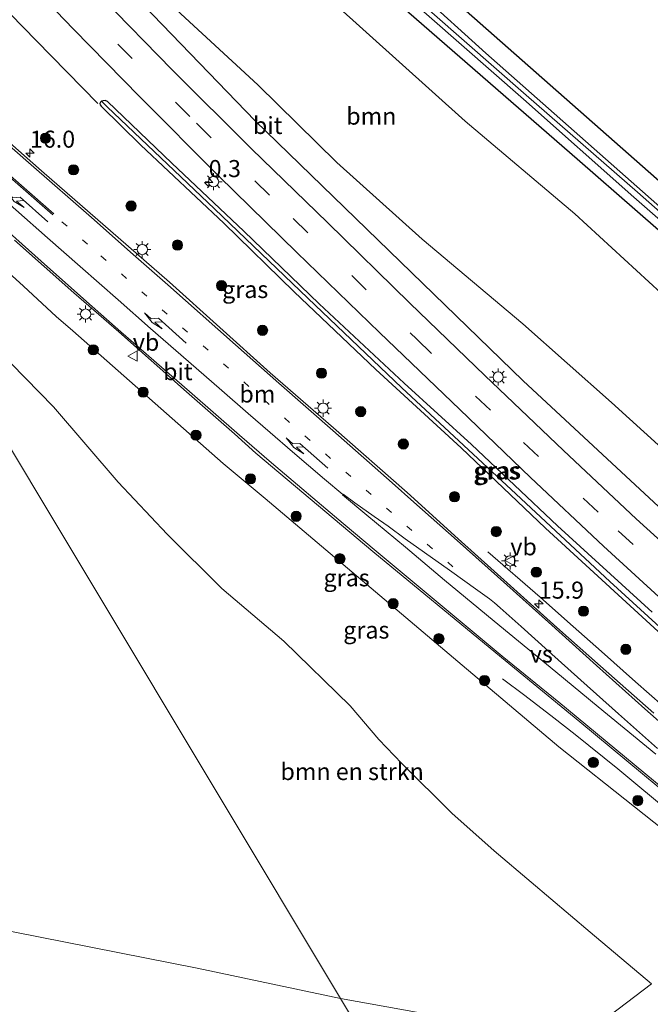
# Model space of a CAD drawing. Units: metres. Extents: x 109996 to 120000, y 393749 to 400001.
# Drawn here: x 114037 to 114129, y 394457 to 394602 of the extents above; entities that cross this region are included whole.
import ezdxf
from ezdxf.enums import TextEntityAlignment as Align

# ---------------------------------------------------------------- set-up
doc = ezdxf.new("R2010")
doc.units = ezdxf.units.M
doc.linetypes.add('VW-1-3_STREEP', pattern=[4, 1, -3])
doc.linetypes.add('VW-3-9_STREEP', pattern=[12, 3, -9])
doc.layers.get('0').update_dxf_attribs({"lineweight": 25})
for name, color, linetype, lineweight in [('B-ME-AM-KILOMETR-S-B1', 7, 'Continuous', 18), ('B-ME-BV-GELEIDECONSTRUCTIE-GELEIDERAIL-L-B1', 213, 'BV-GELEIDERAIL', 18), ('B-ME-GR-BOMENSTRUIKEN-GV-B6', 93, 'Continuous', 18), ('B-ME-GR-BOOM-GV-B6', 93, 'Continuous', 18), ('B-ME-GR-BOOM-S-B1', 93, 'Continuous', 18), ('B-ME-GW-KRUINLIJN-L-B1', 93, 'Continuous', 18), ('B-ME-GW-TEENLIJN-L-B1', 93, 'Continuous', 18), ('B-ME-IE-GRASLAND-GV-B6', 93, 'Continuous', 18), ('B-ME-IE-HULPGEOMETRIE-L-B1', 53, 'Continuous', 18), ('B-ME-IE-MEUBILAIR_WEGMEUBILAIR-LICHTMAST-S-B1', 8, 'Continuous', 18), ('B-ME-OG-WATER-GV-B6', 153, 'Continuous', 18), ('B-ME-VH-VERH_SOORT-BITUMEN-GV-B6', 8, 'IE-TERREINAFSCHEIDING-NATUURLIJK-HOUTWAL', 18), ('B-ME-VW-MARKERING-13STREEP-045-L-B1', 255, 'VW-1-3_STREEP', 18), ('B-ME-VW-MARKERING-39STREEP-015-L-B1', 255, 'VW-3-9_STREEP', 18), ('B-ME-VW-MARKERING-PIJLLI750-S-B1', 7, 'Continuous', 18), ('B-ME-VW-MARKERING-STREEP-015-L-B1', 7, 'Continuous', 18), ('B-ME-VW-MARKERING-VERDRIJFSTRP-GV-B6', 7, 'Continuous', 18), ('B-ME-VW-MEUBILAIR_WEGMEUBILAIR-VERKEERSBORD-S-B1', 8, 'Continuous', 18)]:
    doc.layers.add(name, color=color, linetype=linetype, lineweight=lineweight)
for name, color, linetype in [('B-ME-GW-INSTEEKWATERGANG-L-B1', 10, 'Continuous'), ('B-ME-GW-WATERGANG-GREPPEL-L-B1', 10, 'Continuous'), ('B-ME-IE-TERREINAFSCHEIDING-HAAG-L-B1', 10, 'Continuous'), ('B-ME-KG-KADASTRAAL-OPNAMEDTMGRENS-L-B1', 10, 'Continuous')]:
    doc.layers.add(name, color=color, linetype=linetype)
doc.styles.add('NLCS-ISO', font='NLCS-ISO.TTF')
doc.linetypes.add('BV-GELEIDERAIL', pattern='A,10,-3,[108,NLCS.SHX,S=1,R=0,X=0,Y=0],-3', length=16)
doc.linetypes.add('IE-TERREINAFSCHEIDING-NATUURLIJK-HOUTWAL', pattern='A,7,-1.5,[67,NLCS.SHX,S=0.75,R=45,X=0,Y=0],-1.5,7,-1.5,[70,NLCS.SHX,S=0.75,R=0,X=0,Y=0],-1.5', length=20)

# ---------------------------------------------------------------- blocks, each defined once
blk = doc.blocks.new('hecto')
for p, q in [((0, 0.625), (-0.625, 0)), ((0, -0.625), (0, 0.625)), ((-0.625, 0), (0.625, 0)), ((0.625, 0), (0, -0.625))]:
    blk.add_line(p, q)
blk = doc.blocks.new('pijll')
for p, q in [((0, 0, 0.1), (5.45, 0, 0.1)), ((5.7, 1.05, 0.1), (4, 0.75, 0.1)), ((4, 0.75, 0.1), (5.45, 0.75, 0.1)), ((5.45, 0.75, 0.1), (4.7, 0, 0.1)), ((6.2, 0.75, 0.1), (5.45, 0, 0.1)), ((7.5, 0.75, 0.1), (5.7, 1.05, 0.1)), ((7.5, 0.75, 0.1), (6.2, 0.75, 0.1))]:
    blk.add_line(p, q)
blk = doc.blocks.new('boom')
h = blk.add_hatch(color=256)
edge = h.paths.add_edge_path()
edge.add_arc((0, 0), 0.75, 0, 360)
blk.add_circle((0, 0), 0.75)
blk = doc.blocks.new('lantaarnpaal')
for p, q in [((-0.75, 0), (-1.25, 0)), ((-0.88, 0.88), (-0.53, 0.53)), ((0, 0.75), (0, 1.25)), ((0.53, 0.53), (0.88, 0.88)), ((0.75, 0), (1.25, 0)), ((-0.53, -0.53), (-0.88, -0.88)), ((0, -0.75), (0, -1.25)), ((0.53, -0.53), (0.88, -0.88))]:
    blk.add_line(p, q)
blk.add_circle((0, 0), 0.75)
blk = doc.blocks.new('verkeersbord')
for p, q in [((0, 0.75), (-0.75, -0.625)), ((0.75, -0.625), (0, 0.75)), ((-0.75, -0.625), (0.75, -0.625))]:
    blk.add_line(p, q)

msp = doc.modelspace()

# ---------------------------------------------------------------- linework, layer by layer
at = {"layer": 'B-ME-BV-GELEIDECONSTRUCTIE-GELEIDERAIL-L-B1'}
for points in [[(114105.4824, 394523.7769, 8.5373), (114113.1383, 394517.0839, 9.0094), (114117.1429, 394513.5329, 9.3084), (114122.1358, 394509.1449, 9.6617), (114127.142, 394504.7017, 9.7308), (114133.139, 394499.4166, 9.8435), (114138.1739, 394495.0011, 9.9054), (114142.1719, 394491.4891, 9.9544), (114147.1894, 394487.094, 10.0344), (114152.2074, 394482.727, 10.1035), (114157.3016, 394478.3827, 10.1253), (114162.4122, 394474.0993, 10.1999), (114163.8576, 394472.8905, 10.2093), (114165.8673, 394471.2098, 10.2225)], [(114107.608, 394505.1172, 8.8548), (114110.8749, 394502.6852, 9.1676), (114115.1503, 394499.4135, 9.4379), (114118.2964, 394496.9471, 9.5651), (114124.5293, 394491.9339, 9.5179), (114132.7077, 394485.1384, 9.5772), (114139.9023, 394479.1219, 9.9166), (114147.0902, 394473.0975, 10.0311), (114153.9434, 394467.4159, 10.1643), (114154.23, 394467.1782, 10.1699), (114156.5169, 394465.2569, 10.1833)]]:
    msp.add_polyline3d(points, dxfattribs=at)
at = {"layer": 'B-ME-GR-BOMENSTRUIKEN-GV-B6'}
for points in [[(114083.877, 394458.25, 5.515), (114029.273, 394549.246, 5.683), (114033.345, 394553.68, 5.687), (114033.468, 394553.477, 5.689), (114041.771, 394545.035, 5.818), (114051.263, 394533.991, 5.821), (114058.432, 394526.345, 5.824), (114066.455, 394518.401, 5.806), (114075.541, 394510.639, 5.743), (114085.264, 394501.181, 5.804), (114089.506, 394496.237, 5.764), (114092.84, 394492.712, 5.702), (114100.169, 394485.448, 5.618), (114106.409, 394479.922, 5.624), (114111.838, 394475.319, 5.627), (114120.497, 394467.966, 5.566), (114129.48, 394460.409, 5.566), (114122.131, 394454.81, 5.573), (114120.822, 394454.625, 5.536), (114113.719, 394454.936, 5.575), (114106.2, 394454.798, 5.528), (114102.558, 394454.929, 5.516), (114094.987, 394456.227, 5.447), (114083.877, 394458.25, 5.515)], [(114029.273, 394549.246, 5.683), (114083.877, 394458.25, 5.515), (114062.854, 394462.724, 5.49), (114035.844, 394468.037, 5.529), (114007.904, 394474.557, 5.431), (113980.661, 394480.443, 5.638), (113992.071, 394501.52, 5.663), (114004.302, 394516.985, 5.659), (114025.267, 394543.122, 5.746), (114029.273, 394549.246, 5.683)]]:
    msp.add_polyline3d(points, dxfattribs=at)
at = {"layer": 'B-ME-GR-BOOM-GV-B6'}
for points in [[(114136.856, 394574.342, 5.028), (114139.703, 394566.895, 5.04), (114139.448, 394566.64, 5.075), (114105.154, 394596.904, 5.31), (114076.006, 394623.351, 5.754), (114030.263, 394662.63, 5.557), (114035.498, 394676.049, 5.619), (114038.493, 394675.162, 5.422), (114033.321, 394663.79, 5.469), (114135.545, 394573.754, 5.212), (114136.856, 394574.342, 5.028)], [(114045.567, 394614.366, 6.318), (114040.584, 394618.845, 6.22), (114036.512, 394623.538, 6.135), (114032.86, 394628.768, 6.103), (114030.376, 394632.623, 6.039), (114028.607, 394635.381, 6.019), (114027.5, 394638.004, 5.946), (114026.007, 394642.986, 5.854), (114024.554, 394647.488, 5.794), (114023.518, 394651.916, 5.798), (114023.299, 394653.87, 5.728), (114024.223, 394654.616, 5.724), (114026.297, 394654.812, 5.655), (114027.923, 394654.529, 5.589), (114040.896, 394642.543, 5.466), (114063.106, 394622.924, 5.609), (114082.799, 394604.31, 5.648), (114102.125, 394586.894, 5.848), (114118.208, 394573.344, 5.78), (114136.336, 394556.687, 5.898)], [(114140.45, 394530.375, 6.272), (114123.584, 394545.674, 6.173), (114110.611, 394557.184, 6.081), (114095.819, 394569.631, 6.126), (114083.313, 394580.839, 6.089), (114071.754, 394592.263, 5.955), (114059.809, 394603.265, 5.967), (114050.889, 394611.29, 5.99), (114045.567, 394614.366, 6.318)], [(114045.567, 394614.366, 6.318), (114050.889, 394611.29, 5.99), (114059.809, 394603.265, 5.967), (114071.754, 394592.263, 5.955), (114083.313, 394580.839, 6.089), (114095.819, 394569.631, 6.126), (114110.611, 394557.184, 6.081), (114123.584, 394545.674, 6.173), (114140.45, 394530.375, 6.272)], [(114152.415, 394510.079, 9.028), (114110.66, 394548.85, 8.14), (114071.348, 394586.952, 7.079), (114050.913, 394608.188, 6.191), (114045.567, 394614.366, 6.318)]]:
    msp.add_polyline3d(points, dxfattribs=at)
at = {"layer": 'B-ME-GW-INSTEEKWATERGANG-L-B1'}
for points in [[(114280.715, 394546.381, 5.586), (114275.039, 394547.094, 5.486), (114273.244, 394547.048, 5.436), (114246.714, 394529.755, 5.466), (114207.84, 394504.626, 5.416), (114206.063, 394504.948, 5.536), (114204.513, 394506.468, 5.436), (114171.661, 394535.012, 5.557), (114118.587, 394581.337, 5.519), (114057.203, 394634.711, 5.565), (114030.953, 394657.797, 5.453), (114023.468, 394665.093, 5.527), (114020.318, 394673.153, 5.496), (114020.069, 394680.617, 5.557)], [(114023.477, 394679.608, 5.395), (114023.15, 394676.127, 5.461), (114023.821, 394671.721, 5.492), (114026.248, 394666.224, 5.507), (114030.263, 394662.63, 5.557), (114076.006, 394623.351, 5.754), (114105.154, 394596.904, 5.31), (114139.448, 394566.64, 5.075), (114141.421, 394564.899, 5.164), (114145.82, 394561.164, 5.252)], [(114129.563, 394514.885, 8.939), (114115.694, 394527.571, 8.635), (114103.083, 394539.479, 8.328), (114093.204, 394548.5, 8.009), (114080.759, 394560.145, 7.711), (114069.706, 394570.806, 7.394), (114059.122, 394580.747, 6.991), (114049.684, 394589.794, 6.661), (114049.33, 394589.924, 6.661), (114049.041, 394589.914, 6.661), (114048.801, 394589.836, 6.661), (114048.651, 394589.689, 6.661), (114048.574, 394589.5, 6.661), (114048.637, 394589.3, 6.661), (114048.776, 394589.116, 6.661), (114054.573, 394583.391, 6.916), (114066.758, 394571.972, 7.21), (114077.073, 394561.907, 7.519), (114089.055, 394550.508, 7.81), (114101.546, 394539.023, 8.205), (114113.941, 394527.206, 8.556), (114126.325, 394515.838, 8.802), (114138.631, 394504.597, 8.986)]]:
    msp.add_polyline3d(points, dxfattribs=at)
at = {"layer": 'B-ME-GW-KRUINLIJN-L-B1'}
msp.add_polyline3d([(114138.0822, 394477.5771, 9.208), (114115.8861, 394495.1388, 8.7898), (114108.6508, 394501.2579, 8.8141), (114100.4221, 394508.2042, 8.7474), (114072.8302, 394531.5712, 7.8845), (114066.6558, 394536.7327, 7.8178), (114044.6173, 394556.153, 7.3445), (114042.1872, 394558.2602, 7.3312), (114037.3642, 394562.6961, 7.2045), (114032.86, 394566.7825, 7.1312), (114030.3015, 394569.0386, 7.1645), (114029.3308, 394569.7416, 7.1979), (114028.2608, 394570.4012, 7.2245), (114027.1453, 394570.9303, 7.2712), (114025.8127, 394571.1987, 7.2979), (114024.4202, 394571.2436, 7.2979), (114023.3236, 394571.1892, 7.2979), (114022.2231, 394570.8018, 7.2912), (114021.0336, 394570.3833, 7.2712), (114019.8732, 394569.6462, 7.2379), (114018.7914, 394568.9277, 7.1045), (114017.9521, 394568.1112, 7.0742)], dxfattribs=at)
at = {"layer": 'B-ME-GW-TEENLIJN-L-B1'}
msp.add_polyline3d([(114186.839, 394493.126, 6.128), (114184.089, 394495.25, 6.185), (114172.819, 394503.493, 6.27), (114157.219, 394516.046, 6.291), (114140.45, 394530.375, 6.272), (114123.584, 394545.674, 6.173), (114110.611, 394557.184, 6.081), (114095.819, 394569.631, 6.126), (114083.313, 394580.839, 6.089), (114071.754, 394592.263, 5.955), (114059.809, 394603.265, 5.967), (114050.889, 394611.29, 5.99), (114045.567, 394614.366, 6.318)], dxfattribs=at)
at = {"layer": 'B-ME-GW-WATERGANG-GREPPEL-L-B1'}
msp.add_polyline3d([(114164.27, 394482.042, 8.977), (114151.963, 394493.331, 8.769), (114136.869, 394507.074, 8.594), (114123.373, 394519.393, 8.358), (114108.872, 394532.911, 8.012), (114092.867, 394547.821, 7.555), (114079.054, 394560.971, 7.155), (114065.402, 394574.073, 6.763), (114049.637, 394589.014, 6.289)], dxfattribs=at)
at = {"layer": 'B-ME-IE-GRASLAND-GV-B6'}
for points in [[(114171.661, 394535.012, 5.557), (114118.587, 394581.337, 5.519), (114057.203, 394634.711, 5.565), (114030.953, 394657.797, 5.453), (114023.468, 394665.093, 5.527), (114020.318, 394673.153, 5.496), (114020.069, 394680.617, 5.557), (114021.755, 394680.118, 4.753), (114021.41, 394676.694, 4.745), (114021.586, 394674.732, 4.745), (114021.692, 394672.872, 4.745), (114022.355, 394670.831, 4.745), (114022.982, 394668.863, 4.745), (114023.955, 394666.703, 4.745), (114024.751, 394665.2, 4.745), (114025.652, 394663.967, 4.745), (114038.367, 394652.952, 4.745), (114056.11, 394637.301, 4.745), (114074.94, 394620.951, 4.745), (114092.505, 394606.138, 4.745), (114110.696, 394590.137, 4.745), (114126.862, 394575.751, 4.745), (114144.09, 394560.735, 4.745)], [(114136.336, 394556.687, 5.898), (114118.208, 394573.344, 5.78), (114102.125, 394586.894, 5.848), (114082.799, 394604.31, 5.648), (114063.106, 394622.924, 5.609), (114040.896, 394642.543, 5.466), (114027.923, 394654.529, 5.589), (114026.297, 394654.812, 5.655), (114024.223, 394654.616, 5.724), (114023.299, 394653.87, 5.728), (114023.518, 394651.916, 5.798), (114024.554, 394647.488, 5.794), (114026.007, 394642.986, 5.854), (114027.5, 394638.004, 5.946), (114028.607, 394635.381, 6.019), (114030.376, 394632.623, 6.039), (114032.86, 394628.768, 6.103), (114036.512, 394623.538, 6.135), (114040.584, 394618.845, 6.22), (114045.567, 394614.366, 6.318), (114050.913, 394608.188, 6.191), (114071.348, 394586.952, 7.079), (114110.66, 394548.85, 8.14), (114152.415, 394510.079, 9.028)], [(114057.203, 394634.711, 5.565), (114118.587, 394581.337, 5.519), (114171.661, 394535.012, 5.557)], [(114017.958, 394633.509, 6.105), (114020.094, 394629.884, 6.144), (114022.01, 394626.851, 6.179), (114024.085, 394623.866, 6.2), (114027.057, 394619.866, 6.246), (114029.564, 394616.702, 6.282), (114032.634, 394613.142, 6.35), (114035.667, 394609.722, 6.422), (114039.619, 394605.738, 6.522), (114044.718, 394600.414, 6.663), (114054.413, 394590.462, 7.043), (114066.004, 394578.858, 7.43), (114077.45, 394567.652, 7.71), (114089.573, 394555.909, 8.08), (114101.359, 394544.631, 8.401), (114111.722, 394534.662, 8.661), (114122.419, 394524.579, 8.92), (114135.186, 394512.889, 9.17)], [(114076.006, 394623.351, 5.754), (114105.154, 394596.904, 5.31), (114139.448, 394566.64, 5.075)], [(114129.8037, 394500.1193, 9.0908), (114121.9691, 394506.9765, 8.9666), (114115.5871, 394512.6625, 8.8211), (114108.7873, 394518.7536, 8.7393), (114101.1234, 394525.6712, 8.5657), (114093.6564, 394532.4786, 8.4409), (114082.8314, 394541.9457, 8.2415), (114073.5727, 394550.0152, 8.0167), (114058.785, 394563.2823, 7.724), (114052.7626, 394568.538, 7.604), (114040.0182, 394579.6108, 7.4407), (114029.0289, 394589.3065, 7.1773), (114021.4696, 394595.9364, 7.034), (113999.5695, 394614.9622, 6.5005)], [(114144.524, 394561.377, 4.745), (114127.442, 394576.499, 4.745), (114111.076, 394590.727, 4.745), (114092.907, 394606.722, 4.745)], [(114140.779, 394516.313, 9.163), (114127.208, 394528.598, 8.908), (114116.553, 394538.61, 8.709), (114105.011, 394549.625, 8.467), (114094.015, 394560.206, 8.151), (114081.954, 394572.053, 7.803), (114070.8, 394582.833, 7.428), (114059.179, 394594.439, 7.029), (114048.859, 394605.053, 6.66)], [(114048.801, 394589.836, 6.661), (114049.041, 394589.914, 6.661), (114049.33, 394589.924, 6.661), (114049.684, 394589.794, 6.661), (114059.122, 394580.747, 6.991), (114069.706, 394570.806, 7.394), (114080.759, 394560.145, 7.711), (114093.204, 394548.5, 8.009), (114103.083, 394539.479, 8.328), (114115.694, 394527.571, 8.635), (114129.563, 394514.885, 8.939)], [(114129.563, 394514.885, 8.939), (114115.694, 394527.571, 8.635), (114103.083, 394539.479, 8.328), (114093.204, 394548.5, 8.009), (114080.759, 394560.145, 7.711), (114069.706, 394570.806, 7.394), (114059.122, 394580.747, 6.991), (114049.684, 394589.794, 6.661), (114049.33, 394589.924, 6.661), (114049.041, 394589.914, 6.661), (114048.801, 394589.836, 6.661)], [(114138.631, 394504.597, 8.986), (114126.325, 394515.838, 8.802), (114113.941, 394527.206, 8.556), (114101.546, 394539.023, 8.205), (114089.055, 394550.508, 7.81), (114077.073, 394561.907, 7.519), (114066.758, 394571.972, 7.21), (114054.573, 394583.391, 6.916), (114048.776, 394589.116, 6.661), (114048.637, 394589.3, 6.661), (114048.574, 394589.5, 6.661), (114048.651, 394589.689, 6.661), (114048.801, 394589.836, 6.661)], [(114048.801, 394589.836, 6.661), (114048.651, 394589.689, 6.661), (114048.574, 394589.5, 6.661), (114048.637, 394589.3, 6.661), (114048.776, 394589.116, 6.661), (114054.573, 394583.391, 6.916), (114066.758, 394571.972, 7.21), (114077.073, 394561.907, 7.519), (114089.055, 394550.508, 7.81), (114101.546, 394539.023, 8.205), (114113.941, 394527.206, 8.556), (114126.325, 394515.838, 8.802), (114138.631, 394504.597, 8.986)], [(114136.869, 394507.074, 8.594), (114123.373, 394519.393, 8.358), (114108.872, 394532.911, 8.012), (114092.867, 394547.821, 7.555), (114079.054, 394560.971, 7.155), (114065.402, 394574.073, 6.763), (114049.637, 394589.014, 6.289), (114048.801, 394589.836, 6.661)], [(114048.801, 394589.836, 6.661), (114049.637, 394589.014, 6.289), (114065.402, 394574.073, 6.763), (114079.054, 394560.971, 7.155), (114092.867, 394547.821, 7.555), (114108.872, 394532.911, 8.012), (114123.373, 394519.393, 8.358), (114136.869, 394507.074, 8.594)], [(114020.6258, 394563.6558, 5.8784), (114017.9521, 394568.1112, 7.0742), (114018.7914, 394568.9277, 7.1045), (114019.8732, 394569.6462, 7.2379), (114021.0336, 394570.3833, 7.2712), (114022.2231, 394570.8018, 7.2912), (114023.3236, 394571.1892, 7.2979), (114024.4202, 394571.2436, 7.2979), (114025.8127, 394571.1987, 7.2979), (114027.1453, 394570.9303, 7.2712), (114028.2608, 394570.4012, 7.2245), (114029.3308, 394569.7416, 7.1979), (114030.3015, 394569.0386, 7.1645), (114032.86, 394566.7825, 7.1312), (114037.3642, 394562.6961, 7.2045), (114042.1872, 394558.2602, 7.3312), (114044.6173, 394556.153, 7.3445), (114066.6558, 394536.7327, 7.8178), (114072.8302, 394531.5712, 7.8845), (114100.4221, 394508.2042, 8.7474), (114108.6508, 394501.2579, 8.8141), (114115.8861, 394495.1388, 8.7898), (114138.0822, 394477.5771, 9.208)], [(114036.0767, 394569.4492, 7.4411), (114044.7531, 394561.7192, 7.6026), (114051.3405, 394555.9998, 7.7317), (114061.257, 394547.2049, 7.8481), (114068.3135, 394541.0777, 8.059), (114071.4704, 394538.2431, 8.0917), (114088.6249, 394523.8008, 8.4444), (114106.644, 394508.9368, 8.7607), (114109.3785, 394506.6831, 8.7934), (114118.9661, 394498.8158, 8.957), (114135.0637, 394485.4598, 9.1934)], [(114138.0822, 394477.5771, 9.208), (114115.8861, 394495.1388, 8.7898), (114108.6508, 394501.2579, 8.8141), (114100.4221, 394508.2042, 8.7474), (114072.8302, 394531.5712, 7.8845), (114066.6558, 394536.7327, 7.8178), (114044.6173, 394556.153, 7.3445), (114042.1872, 394558.2602, 7.3312), (114037.3642, 394562.6961, 7.2045), (114032.86, 394566.7825, 7.1312)], [(114129.48, 394460.409, 5.566), (114120.497, 394467.966, 5.566), (114111.838, 394475.319, 5.627), (114106.409, 394479.922, 5.624), (114100.169, 394485.448, 5.618), (114092.84, 394492.712, 5.702), (114089.506, 394496.237, 5.764), (114085.264, 394501.181, 5.804), (114075.541, 394510.639, 5.743), (114066.455, 394518.401, 5.806), (114058.432, 394526.345, 5.824), (114051.263, 394533.991, 5.821), (114041.771, 394545.035, 5.818), (114033.468, 394553.477, 5.689), (114033.345, 394553.68, 5.687), (114031.1491, 394558.6929, 5.9585), (114030.0422, 394560.4172, 6.0094), (114029.2598, 394561.1489, 5.9924), (114027.6687, 394562.2595, 6.0094), (114025.5668, 394563.2065, 5.95), (114022.6427, 394563.8911, 5.9161), (114021.8453, 394563.9467, 5.9018), (114020.6258, 394563.6558, 5.8784)], [(114035.844, 394468.037, 5.529), (114062.854, 394462.724, 5.49), (114083.877, 394458.25, 5.515), (114094.842, 394439.979, 5.468)], [(114096.769, 394436.767, 5.494), (114107.812, 394442.789, 5.519), (114117.493, 394448.43, 5.55), (114117.939, 394449.933, 5.515), (114117.023, 394451.336, 5.511), (114114.71, 394451.119, 5.48), (114106.403, 394446.326, 5.476), (114094.842, 394439.979, 5.468), (114083.877, 394458.25, 5.515), (114094.987, 394456.227, 5.447), (114102.558, 394454.929, 5.516), (114106.2, 394454.798, 5.528), (114113.719, 394454.936, 5.575), (114120.822, 394454.625, 5.536), (114122.131, 394454.81, 5.573), (114129.48, 394460.409, 5.566)]]:
    msp.add_polyline3d(points, dxfattribs=at)
at = {"layer": 'B-ME-IE-HULPGEOMETRIE-L-B1'}
msp.add_line((114049.637, 394589.014, 6.289), (114048.801, 394589.836, 6.661), dxfattribs=at)
msp.add_polyline3d([(114029.273, 394549.246, 5.683), (114083.877, 394458.25, 5.515), (114094.842, 394439.979, 5.468)], dxfattribs=at)
at = {"layer": 'B-ME-IE-TERREINAFSCHEIDING-HAAG-L-B1'}
msp.add_polyline3d([(114048.265, 394589.525, 6.695), (114039.225, 394598.735, 6.368), (114033.513, 394604.54, 6.172), (114030.109, 394608.214, 6.102), (114027.865, 394610.812, 6.041), (114025.179, 394614.288, 5.972), (114016.947, 394625.44, 5.756), (114014.963, 394629.938, 5.729)], dxfattribs=at)
at = {"layer": 'B-ME-KG-KADASTRAAL-OPNAMEDTMGRENS-L-B1'}
msp.add_polyline3d([(114135.545, 394573.754, 5.212), (114033.321, 394663.79, 5.469), (114038.493, 394675.162, 5.422), (114035.498, 394676.049, 5.619), (114023.477, 394679.608, 5.395), (114022.421, 394679.921, 4.72), (114021.755, 394680.118, 4.753), (114020.069, 394680.617, 5.557), (114018.159, 394681.183, 5.677), (114015.198, 394682.059, 5.702), (114012.158, 394682.959, 5.781), (114010.083, 394683.574, 5.683), (114008.596, 394684.014, 5.707), (114001.862, 394686.008, 5.729), (113979.559, 394709.285, 6.065), (113986.262, 394718.154, 6.065), (113977.146, 394725.034, 6.065), (113964.369, 394707.996, 6.065), (113969.579, 394704.063, 6.065), (113951.227, 394683.276, 5.794), (113950.714, 394682.695, 5.694), (113949.808, 394681.668, 4.606)], dxfattribs=at)
at = {"layer": 'B-ME-OG-WATER-GV-B6'}
for points in [[(114144.09, 394560.735, 4.745), (114126.862, 394575.751, 4.745), (114110.696, 394590.137, 4.745), (114092.505, 394606.138, 4.745)], [(114092.907, 394606.722, 4.745), (114111.076, 394590.727, 4.745), (114127.442, 394576.499, 4.745), (114144.524, 394561.377, 4.745)]]:
    msp.add_polyline3d(points, dxfattribs=at)
at = {"layer": 'B-ME-VH-VERH_SOORT-BITUMEN-GV-B6'}
for points in [[(113999.5695, 394614.9622, 6.5005), (114021.4696, 394595.9364, 7.034), (114029.0289, 394589.3065, 7.1773), (114040.0182, 394579.6108, 7.4407), (114052.7626, 394568.538, 7.604), (114058.785, 394563.2823, 7.724), (114073.5727, 394550.0152, 8.0167), (114082.8314, 394541.9457, 8.2415), (114093.6564, 394532.4786, 8.4409), (114101.1234, 394525.6712, 8.5657), (114108.7873, 394518.7536, 8.7393), (114115.5871, 394512.6625, 8.8211), (114121.9691, 394506.9765, 8.9666), (114129.8037, 394500.1193, 9.0908)], [(114135.186, 394512.889, 9.17), (114122.419, 394524.579, 8.92), (114111.722, 394534.662, 8.661), (114101.359, 394544.631, 8.401), (114089.573, 394555.909, 8.08), (114077.45, 394567.652, 7.71), (114066.004, 394578.858, 7.43), (114054.413, 394590.462, 7.043), (114044.718, 394600.414, 6.663), (114039.619, 394605.738, 6.522)], [(114048.859, 394605.053, 6.66), (114059.179, 394594.439, 7.029), (114070.8, 394582.833, 7.428), (114081.954, 394572.053, 7.803), (114094.015, 394560.206, 8.151), (114105.011, 394549.625, 8.467), (114116.553, 394538.61, 8.709), (114127.208, 394528.598, 8.908), (114140.779, 394516.313, 9.163)], [(114135.0637, 394485.4598, 9.1934), (114118.9661, 394498.8158, 8.957), (114109.3785, 394506.6831, 8.7934), (114106.644, 394508.9368, 8.7607), (114088.6249, 394523.8008, 8.4444), (114071.4704, 394538.2431, 8.0917), (114068.3135, 394541.0777, 8.059), (114061.257, 394547.2049, 7.8481), (114051.3405, 394555.9998, 7.7317), (114044.7531, 394561.7192, 7.6026), (114036.0767, 394569.4492, 7.4411)]]:
    msp.add_polyline3d(points, dxfattribs=at)
at = {"layer": 'B-ME-VW-MARKERING-13STREEP-045-L-B1'}
msp.add_polyline3d([(114043.0222, 394572.1565, 7.5681), (114048.7282, 394567.1556, 7.6735), (114054.7195, 394561.8981, 7.7644), (114060.6978, 394556.6112, 7.8917), (114066.6902, 394551.3413, 8.0026), (114072.6629, 394546.0477, 8.1244), (114078.6486, 394540.7489, 8.2608), (114081.6406, 394538.1089, 8.3353), (114087.6264, 394532.8196, 8.4341), (114093.5931, 394527.5233, 8.5577), (114100.3851, 394521.517, 8.6537)], dxfattribs=at)
at = {"layer": 'B-ME-VW-MARKERING-39STREEP-015-L-B1'}
msp.add_polyline3d([(114038.027, 394611.885, 6.434), (114043.258, 394606.373, 6.598), (114051.209, 394598.215, 6.844), (114062.761, 394586.597, 7.229), (114076.915, 394572.642, 7.735), (114095.05, 394554.941, 8.258), (114110.712, 394539.806, 8.689), (114124.566, 394526.843, 8.932), (114140.673, 394511.983, 9.28), (114154.223, 394499.877, 9.454), (114168.543, 394487.423, 9.557), (114178.166, 394479.205, 9.652)], dxfattribs=at)
at = {"layer": 'B-ME-VW-MARKERING-STREEP-015-L-B1'}
for points in [[(113979.8617, 394631.586, 6.1759), (113983.8083, 394628.1311, 6.2659), (113990.9499, 394621.8916, 6.4217), (113998.1883, 394615.5849, 6.5698), (114022.9321, 394594.0951, 7.0651), (114028.8832, 394588.9121, 7.2075), (114038.5017, 394580.5067, 7.4087), (114047.3394, 394572.7706, 7.5384), (114053.4774, 394567.3794, 7.6602), (114058.5243, 394562.9024, 7.7202), (114068.4609, 394554.0927, 7.9529), (114074.8184, 394548.5035, 8.0983), (114082.7345, 394541.526, 8.2468), (114091.4493, 394533.8548, 8.4422), (114094.6422, 394531.0427, 8.4504), (114100.9772, 394525.4025, 8.5671), (114108.2595, 394518.9048, 8.758), (114114.3778, 394513.4336, 8.8622), (114121.4096, 394507.0747, 8.9883), (114128.4895, 394500.7369, 9.0973), (114135.5591, 394494.4785, 9.2173)], [(114041.6566, 394573.1958, 7.5532), (114036.9337, 394577.3352, 7.4345), (114027.0177, 394586.0055, 7.2351)], [(114027.1901, 394586.1162, 7.2351), (114037.0937, 394577.463, 7.4345), (114041.8317, 394573.3177, 7.5532)], [(114025.0693, 394583.8064, 7.216), (114030.603, 394578.905, 7.3433), (114036.2572, 394573.9234, 7.4514), (114040.913, 394569.8102, 7.5223), (114045.6926, 394565.5863, 7.5811), (114051.2363, 394560.7072, 7.7308), (114056.0065, 394556.5179, 7.8072), (114061.5617, 394551.6665, 7.9162), (114066.4463, 394547.401, 8.029), (114070.3302, 394544.0299, 8.1005), (114073.5562, 394541.2381, 8.1235), (114076.825, 394538.4163, 8.2398), (114081.4993, 394534.4263, 8.3056), (114084.2215, 394532.1565, 8.3732)], [(114032.4785, 394573.0263, 7.3693), (114039.9467, 394566.3834, 7.5163), (114046.6127, 394560.4724, 7.6414), (114051.6464, 394556.0256, 7.7481), (114061.705, 394547.2499, 7.8717), (114069.0579, 394540.8588, 8.0626), (114073.7581, 394536.8196, 8.1644), (114084.257, 394527.8953, 8.3977), (114089.0802, 394523.8454, 8.4722), (114107.576, 394508.4747, 8.7731), (114115.8633, 394501.6975, 8.9161), (114135.4541, 394485.5251, 9.2385)]]:
    msp.add_polyline3d(points, dxfattribs=at)
at = {"layer": 'B-ME-VW-MARKERING-VERDRIJFSTRP-GV-B6'}
for points in [[(114130.1081, 394494.0742, 9.1916), (114126.8328, 394496.7838, 9.1098), (114121.6701, 394501.039, 9.0689), (114115.4371, 394506.168, 8.9325), (114107.2319, 394512.8959, 8.788), (114099.1191, 394519.5899, 8.668), (114093.3737, 394524.4161, 8.5753), (114087.7275, 394529.1341, 8.4498), (114084.17, 394532.0966, 8.3815), (114084.2731, 394532.2164, 8.365)], [(114084.2731, 394532.2164, 8.365), (114085.9875, 394530.921, 8.4268), (114088.7918, 394528.9304, 8.4813), (114090.8459, 394527.4966, 8.5201), (114093.3701, 394525.6827, 8.5562), (114096.1789, 394523.6721, 8.6028), (114099.8425, 394521.0569, 8.6686), (114103.9934, 394518.103, 8.728), (114105.7149, 394516.8437, 8.7577), (114106.4406, 394516.293, 8.7725), (114107.2961, 394515.5607, 8.7746), (114110.3502, 394512.8241, 8.8446), (114114.3677, 394509.2002, 8.9077), (114119.0987, 394504.927, 9.0031), (114124.6392, 394499.9788, 9.0822), (114130.3579, 394494.8909, 9.1882)]]:
    msp.add_polyline3d(points, dxfattribs=at)

# ---------------------------------------------------------------- block references
at = {"layer": 'B-ME-AM-KILOMETR-S-B1', "rotation": 90}
for p in [(114038.32, 394582.24, 7.41), (114064.533, 394577.931, 7.284), (114112.9475, 394516.1093, 9.6866)]:
    msp.add_blockref('hecto', p, dxfattribs=at)
at = {"layer": 'B-ME-GR-BOOM-S-B1', "rotation": 90}
for p in [(114040.5987, 394584.4134, 6.7964), (114044.7184, 394579.7742, 7.0328), (114053.1514, 394574.4738, 7.2691), (114059.9651, 394568.7438, 7.3964), (114066.4234, 394562.7936, 7.4691), (114072.4362, 394556.2393, 7.56), (114047.6126, 394553.381, 7.255), (114081.0841, 394549.9572, 7.76), (114054.9207, 394547.1773, 7.3838), (114086.8256, 394544.317, 7.8691), (114062.6686, 394540.8702, 7.7322), (114093.0802, 394539.5686, 7.9418), (114070.661, 394534.4552, 7.9974), (114100.581, 394531.8328, 8.3114), (114077.3693, 394528.9659, 7.9746), (114106.7058, 394526.7231, 8.4796), (114083.7793, 394522.7452, 8.1489), (114112.5756, 394520.7754, 8.6926), (114091.5937, 394516.1601, 8.0737), (114119.4943, 394515.0545, 8.6926), (114098.2944, 394511.0049, 8.7267), (114125.7013, 394509.4568, 8.8562), (114104.9943, 394504.8765, 8.7376), (114120.939, 394492.8761, 8.8829), (114127.4633, 394487.2761, 8.7629)]:
    msp.add_blockref('boom', p, dxfattribs=at)
at = {"layer": 'B-ME-IE-MEUBILAIR_WEGMEUBILAIR-LICHTMAST-S-B1', "rotation": 90}
for p in [(114065.25, 394578.037, 7.275), (114054.8019, 394568.0856, 7.6303), (114046.4934, 394558.627, 7.5756), (114106.981, 394549.389, 8.391), (114081.3068, 394544.8261, 8.183), (114108.7344, 394522.4221, 8.5264)]:
    msp.add_blockref('lantaarnpaal', p, dxfattribs=at)
at = {"layer": 'B-ME-VW-MARKERING-PIJLLI750-S-B1'}
for p, rotation in [((114040.9696, 394572.164, 7.5599), 138.8), ((114061.2172, 394554.3685, 7.9484), 138.2), ((114081.9827, 394536.0377, 8.3635), 138.3)]:
    msp.add_blockref('pijll', p, dxfattribs=dict(at, rotation=rotation))
at = {"layer": 'B-ME-VW-MEUBILAIR_WEGMEUBILAIR-VERKEERSBORD-S-B1', "rotation": 90}
for p in [(114053.4079, 394552.4618, 7.7775), (114108.7722, 394522.465, 8.5264)]:
    msp.add_blockref('verkeersbord', p, dxfattribs=at)

# ---------------------------------------------------------------- texts
at = {"layer": 'B-ME-AM-KILOMETR-S-B1', "ltscale": 0.2, "style": 'NLCS-ISO'}
for s, p in [('16.0', (114038.32, 394582.24, 7.41)), ('0.3', (114064.533, 394577.931, 7.284)), ('15.9', (114112.9475, 394516.1093, 9.6866))]:
    msp.add_text(s, height=2.5, dxfattribs=at).set_placement(p, align=Align.BOTTOM_LEFT)
at = {"layer": 'B-ME-GR-BOMENSTRUIKEN-GV-B6', "ltscale": 0.2, "style": 'NLCS-ISO'}
msp.add_text('bmn en strkn', height=2.5, dxfattribs=at).set_placement((114085.5717, 394491.5347), align=Align.MIDDLE_CENTER)
at = {"layer": 'B-ME-GR-BOOM-GV-B6', "ltscale": 0.2, "style": 'NLCS-ISO'}
msp.add_text('bmn', height=2.5, dxfattribs=at).set_placement((114088.383, 394587.6534), align=Align.MIDDLE_CENTER)
at = {"layer": 'B-ME-IE-GRASLAND-GV-B6', "ltscale": 0.2, "style": 'NLCS-ISO'}
for p in [(114069.8878, 394562.2289), (114106.7235, 394535.604), (114106.8505, 394535.648), (114106.964, 394535.687), (114084.7609, 394519.9494), (114087.6505, 394512.2828)]:
    msp.add_text('gras', height=2.5, dxfattribs=at).set_placement(p, align=Align.MIDDLE_CENTER)
at = {"layer": 'B-ME-VH-VERH_SOORT-BITUMEN-GV-B6', "ltscale": 0.2, "style": 'NLCS-ISO'}
for p in [(114073.1869, 394586.2836), (114060.0087, 394550.1842)]:
    msp.add_text('bit', height=2.5, dxfattribs=at).set_placement(p, align=Align.MIDDLE_CENTER)
at = {"layer": 'B-ME-VW-MARKERING-13STREEP-045-L-B1', "ltscale": 0.2, "style": 'NLCS-ISO'}
msp.add_text('bm', height=2.5, dxfattribs=at).set_placement((114071.6741, 394546.9026), align=Align.MIDDLE_CENTER)
at = {"layer": 'B-ME-VW-MARKERING-VERDRIJFSTRP-GV-B6', "ltscale": 0.2, "style": 'NLCS-ISO'}
msp.add_text('vs', height=2.5, dxfattribs=at).set_placement((114113.3103, 394508.7762), align=Align.MIDDLE_CENTER)
at = {"layer": 'B-ME-VW-MEUBILAIR_WEGMEUBILAIR-VERKEERSBORD-S-B1', "ltscale": 0.2, "style": 'NLCS-ISO'}
for p in [(114053.4079, 394552.4618, 7.7775), (114108.7722, 394522.465, 8.5264)]:
    msp.add_text('vb', height=2.5, dxfattribs=at).set_placement(p, align=Align.BOTTOM_LEFT)

doc.saveas('drawing.dxf')
